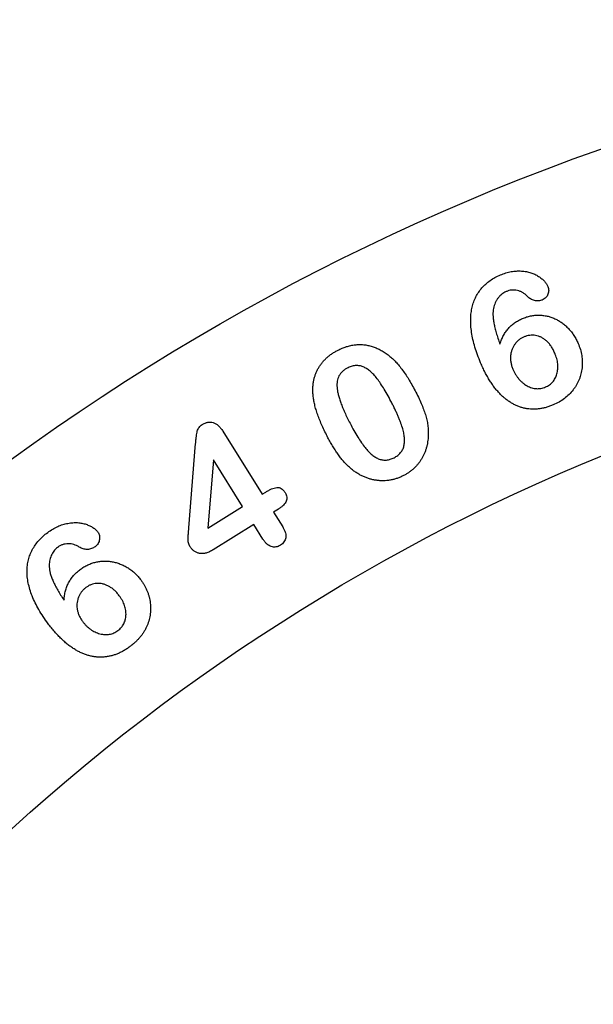
# Model space of a CAD drawing. Units: inches. Extents: x -4 to 4, y -4.58 to 4.
# Drawn here: x -2.34 to -1.34, y 2.28 to 4 of the extents above; entities that cross this region are included whole.
import ezdxf

# ---------------------------------------------------------------- set-up
doc = ezdxf.new("R2010")
doc.units = ezdxf.units.IN
doc.header["$MEASUREMENT"] = 0

msp = doc.modelspace()

# ---------------------------------------------------------------- linework, layer by layer
at = {"color": 7, "linetype": 'Continuous', "lineweight": 25}
for p, q in [((-1.986, 3.2827), (-1.9175, 3.173)), ((-2.0454, 3.1145), (-2.0336, 3.2612)), ((-2.0026, 3.2328), (-2.0122, 3.1138)), ((-1.9519, 3.1515), (-2.0026, 3.2328)), ((-1.9175, 3.173), (-1.9114, 3.1768)), ((-2.0122, 3.1138), (-1.9519, 3.1515)), ((-1.8894, 3.1471), (-1.898, 3.1418)), ((-1.898, 3.1418), (-1.8818, 3.116)), ((-1.9323, 3.1203), (-2.0028, 3.0762)), ((-1.9162, 3.0945), (-1.9323, 3.1203))]:
    msp.add_line(p, q, dxfattribs=at)
at = {"color": 7, "linetype": 'Continuous'}
msp.add_circle((0, 0), 4, dxfattribs=at)
at = {"color": 7, "linetype": 'Continuous', "lineweight": 25}
for radius in [4, 3.5]:
    msp.add_circle((0, 0), radius, dxfattribs=at)
for points, knots in [([(-1.5369, 3.402), (-1.5387, 3.4066), (-1.5424, 3.4156), (-1.5468, 3.4292), (-1.5503, 3.4422), (-1.5527, 3.4548), (-1.5541, 3.4669), (-1.5543, 3.4783), (-1.5536, 3.4891), (-1.5518, 3.4991), (-1.549, 3.5085), (-1.5452, 3.5173), (-1.5404, 3.5254), (-1.5347, 3.5328), (-1.528, 3.5395), (-1.5204, 3.5456), (-1.5118, 3.5509), (-1.5056, 3.5537), (-1.5024, 3.5551)], [0, 0, 0, 0, 0.084567, 0.164581, 0.240845, 0.31315, 0.381561, 0.446003, 0.506166, 0.563521, 0.61848, 0.671877, 0.724338, 0.776764, 0.829914, 0.884395, 0.941014, 1, 1, 1, 1]), ([(-1.5024, 3.5551), (-1.4993, 3.5564), (-1.4932, 3.5588), (-1.4838, 3.5611), (-1.4747, 3.5622), (-1.4658, 3.5621), (-1.4573, 3.5611), (-1.4495, 3.5592), (-1.4423, 3.5565), (-1.436, 3.5529), (-1.4304, 3.5489), (-1.4258, 3.5445), (-1.4221, 3.5399), (-1.4204, 3.5365), (-1.4196, 3.5348)], [0, 0, 0, 0, 0.107522, 0.209393, 0.306876, 0.402124, 0.493344, 0.578553, 0.659268, 0.737322, 0.810717, 0.877715, 0.94039, 1, 1, 1, 1]), ([(-1.4196, 3.5348), (-1.4192, 3.5337), (-1.4185, 3.5317), (-1.4181, 3.5284), (-1.4185, 3.525), (-1.4195, 3.5216), (-1.421, 3.5183), (-1.4233, 3.5156), (-1.426, 3.5132), (-1.4283, 3.5121), (-1.4294, 3.5115)], [0, 0, 0, 0, 0.117005, 0.23282, 0.353842, 0.480879, 0.610443, 0.735803, 0.863378, 1, 1, 1, 1]), ([(-1.4925, 3.5261), (-1.4938, 3.5255), (-1.4965, 3.5243), (-1.5001, 3.5217), (-1.5034, 3.5185), (-1.5065, 3.5149), (-1.5093, 3.5109), (-1.5114, 3.5065), (-1.5132, 3.5018), (-1.514, 3.4985), (-1.5144, 3.4969)], [0, 0, 0, 0, 0.114006, 0.23045, 0.350677, 0.477617, 0.606526, 0.734926, 0.865725, 1, 1, 1, 1]), ([(-1.4557, 3.5182), (-1.4569, 3.5194), (-1.4594, 3.5217), (-1.4636, 3.5245), (-1.4681, 3.5266), (-1.4728, 3.5282), (-1.4777, 3.529), (-1.4827, 3.5288), (-1.4877, 3.528), (-1.4909, 3.5268), (-1.4925, 3.5261)], [0, 0, 0, 0, 0.127505, 0.252696, 0.375145, 0.499035, 0.622242, 0.745142, 0.869955, 1, 1, 1, 1]), ([(-1.4294, 3.5115), (-1.4305, 3.5111), (-1.4326, 3.5104), (-1.436, 3.5098), (-1.4395, 3.5099), (-1.443, 3.5104), (-1.4465, 3.5116), (-1.4498, 3.5132), (-1.4529, 3.5154), (-1.4548, 3.5172), (-1.4557, 3.5182)], [0, 0, 0, 0, 0.117677, 0.234193, 0.3543, 0.4775, 0.60374, 0.73007, 0.862406, 1, 1, 1, 1]), ([(-1.5144, 3.4969), (-1.5147, 3.4951), (-1.5153, 3.4912), (-1.5154, 3.4851), (-1.5148, 3.4783), (-1.5138, 3.4708), (-1.512, 3.4628), (-1.5097, 3.454), (-1.5068, 3.4446), (-1.5045, 3.4382), (-1.5033, 3.4348)], [0, 0, 0, 0, 0.086587, 0.182396, 0.289181, 0.406865, 0.53611, 0.677919, 0.832788, 1, 1, 1, 1]), ([(-1.464, 3.4793), (-1.4616, 3.4802), (-1.4569, 3.482), (-1.4497, 3.4839), (-1.4425, 3.485), (-1.4353, 3.4852), (-1.4282, 3.4848), (-1.4211, 3.4836), (-1.4142, 3.4817), (-1.4075, 3.479), (-1.401, 3.4757), (-1.3949, 3.4717), (-1.389, 3.4671), (-1.3836, 3.4617), (-1.3786, 3.4559), (-1.3741, 3.4497), (-1.3701, 3.443), (-1.3679, 3.4382), (-1.3668, 3.4359)], [0, 0, 0, 0, 0.064428, 0.126494, 0.187644, 0.248171, 0.30835, 0.368073, 0.428259, 0.488842, 0.550295, 0.61192, 0.674564, 0.73886, 0.803609, 0.86846, 0.933937, 1, 1, 1, 1]), ([(-1.5033, 3.4348), (-1.5023, 3.4375), (-1.5006, 3.4426), (-1.4971, 3.4498), (-1.4932, 3.4563), (-1.4886, 3.4621), (-1.4835, 3.4673), (-1.4776, 3.472), (-1.4711, 3.476), (-1.4664, 3.4782), (-1.464, 3.4793)], [0, 0, 0, 0, 0.135634, 0.265132, 0.388311, 0.507318, 0.625987, 0.746601, 0.870874, 1, 1, 1, 1]), ([(-1.4077, 3.4191), (-1.4086, 3.4212), (-1.4105, 3.4254), (-1.414, 3.4311), (-1.4178, 3.4361), (-1.422, 3.4403), (-1.4265, 3.4438), (-1.4312, 3.4466), (-1.4361, 3.4486), (-1.4412, 3.4498), (-1.4463, 3.4503), (-1.4513, 3.45), (-1.4564, 3.4491), (-1.4596, 3.4478), (-1.4612, 3.4472)], [0, 0, 0, 0, 0.104298, 0.202172, 0.294578, 0.382103, 0.465733, 0.545093, 0.622601, 0.698876, 0.774064, 0.848274, 0.923076, 1, 1, 1, 1]), ([(-1.7861, 3.4237), (-1.7836, 3.425), (-1.7786, 3.4274), (-1.7709, 3.4303), (-1.7633, 3.4323), (-1.7557, 3.4335), (-1.7481, 3.4339), (-1.7407, 3.4337), (-1.7333, 3.4326), (-1.726, 3.4307), (-1.7188, 3.4281), (-1.7117, 3.4247), (-1.7047, 3.4206), (-1.7002, 3.4174), (-1.6979, 3.4157)], [0, 0, 0, 0, 0.090557, 0.176941, 0.260661, 0.342151, 0.422219, 0.501174, 0.579863, 0.659172, 0.740278, 0.823625, 0.910153, 1, 1, 1, 1]), ([(-1.4612, 3.4472), (-1.4627, 3.4465), (-1.4658, 3.4451), (-1.4699, 3.4422), (-1.4737, 3.4388), (-1.477, 3.4348), (-1.4799, 3.4304), (-1.4822, 3.4256), (-1.4837, 3.4204), (-1.4848, 3.4148), (-1.4849, 3.409), (-1.4843, 3.403), (-1.4829, 3.3969), (-1.4814, 3.393), (-1.4806, 3.3909)], [0, 0, 0, 0, 0.0756381, 0.150702, 0.227225, 0.3054704, 0.3846058, 0.4642146, 0.5456368, 0.6307477, 0.7183044, 0.807719, 0.9013636, 1, 1, 1, 1]), ([(-1.3668, 3.4359), (-1.3655, 3.4324), (-1.3628, 3.4255), (-1.3605, 3.4147), (-1.3595, 3.404), (-1.3598, 3.395), (-1.3608, 3.388), (-1.3619, 3.3829), (-1.3633, 3.3779), (-1.3651, 3.373), (-1.3672, 3.3683), (-1.3696, 3.3636), (-1.3724, 3.3592), (-1.3765, 3.3534), (-1.3825, 3.3467), (-1.3908, 3.3396), (-1.4001, 3.3334), (-1.407, 3.3303), (-1.4105, 3.3286)], [0, 0, 0, 0, 0.086866, 0.170954, 0.253421, 0.335989, 0.377064, 0.417477, 0.457424, 0.497461, 0.537431, 0.577363, 0.617813, 0.659109, 0.741823, 0.82489, 0.91088, 1, 1, 1, 1]), ([(-1.8289, 3.345), (-1.829, 3.3472), (-1.8293, 3.3515), (-1.8293, 3.3577), (-1.8289, 3.3638), (-1.8281, 3.3698), (-1.8268, 3.3755), (-1.8251, 3.381), (-1.823, 3.3863), (-1.8205, 3.3915), (-1.8175, 3.3964), (-1.8142, 3.4011), (-1.8105, 3.4055), (-1.8064, 3.4096), (-1.8019, 3.4136), (-1.797, 3.4172), (-1.7918, 3.4207), (-1.788, 3.4227), (-1.7861, 3.4237)], [0, 0, 0, 0, 0.068036, 0.133395, 0.197388, 0.259781, 0.320482, 0.380887, 0.440719, 0.500325, 0.559873, 0.619945, 0.680094, 0.741115, 0.802985, 0.866813, 0.932103, 1, 1, 1, 1]), ([(-1.6979, 3.4157), (-1.6959, 3.4141), (-1.6917, 3.4108), (-1.6859, 3.4049), (-1.6799, 3.3984), (-1.6741, 3.391), (-1.6682, 3.3828), (-1.6624, 3.3738), (-1.6567, 3.364), (-1.653, 3.3571), (-1.6511, 3.3535)], [0, 0, 0, 0, 0.098639, 0.203899, 0.316341, 0.436463, 0.564536, 0.701007, 0.846165, 1, 1, 1, 1]), ([(-1.4238, 3.3599), (-1.4225, 3.3604), (-1.4202, 3.3615), (-1.4168, 3.3636), (-1.4138, 3.366), (-1.4112, 3.3687), (-1.4088, 3.3718), (-1.4068, 3.3751), (-1.4052, 3.3788), (-1.4039, 3.3827), (-1.4029, 3.3869), (-1.4023, 3.3912), (-1.4022, 3.3956), (-1.4024, 3.4001), (-1.4031, 3.4047), (-1.4042, 3.4094), (-1.4057, 3.4142), (-1.407, 3.4174), (-1.4077, 3.4191)], [0, 0, 0, 0, 0.058562, 0.115439, 0.170567, 0.226425, 0.281225, 0.337732, 0.396333, 0.457093, 0.519234, 0.582437, 0.64652, 0.712087, 0.779718, 0.849806, 0.922953, 1, 1, 1, 1]), ([(-1.4105, 3.3286), (-1.4126, 3.3278), (-1.4166, 3.3262), (-1.4228, 3.3242), (-1.429, 3.3227), (-1.4351, 3.3218), (-1.4411, 3.3212), (-1.4471, 3.3212), (-1.4531, 3.3216), (-1.459, 3.3225), (-1.4648, 3.3238), (-1.4705, 3.3258), (-1.4761, 3.3281), (-1.4816, 3.331), (-1.4869, 3.3343), (-1.4922, 3.3381), (-1.4973, 3.3424), (-1.5023, 3.3471), (-1.5072, 3.3524), (-1.512, 3.3581), (-1.5165, 3.3643), (-1.5209, 3.3709), (-1.5251, 3.378), (-1.5292, 3.3855), (-1.5332, 3.3935), (-1.5356, 3.3991), (-1.5369, 3.402)], [0, 0, 0, 0, 0.040484, 0.079533, 0.117791, 0.155183, 0.19166, 0.227992, 0.263832, 0.299966, 0.336076, 0.372225, 0.409034, 0.446027, 0.484226, 0.523165, 0.563632, 0.605424, 0.648683, 0.693575, 0.739833, 0.788004, 0.837952, 0.889768, 0.943796, 1, 1, 1, 1]), ([(-1.7693, 3.3928), (-1.7709, 3.3919), (-1.7739, 3.3902), (-1.7779, 3.3869), (-1.7813, 3.3833), (-1.7838, 3.3792), (-1.7858, 3.3748), (-1.7869, 3.37), (-1.7875, 3.3648), (-1.7872, 3.3591), (-1.7864, 3.3531), (-1.785, 3.3465), (-1.783, 3.3395), (-1.7804, 3.3319), (-1.7773, 3.3238), (-1.7736, 3.3152), (-1.7693, 3.3061), (-1.7661, 3.2999), (-1.7645, 3.2967)], [0, 0, 0, 0, 0.050325, 0.0977865, 0.1427958, 0.187147, 0.2312859, 0.2771175, 0.325526, 0.3773418, 0.4337451, 0.4959286, 0.5642544, 0.6382351, 0.7188876, 0.8059701, 0.8998495, 1, 1, 1, 1]), ([(-1.6932, 3.3352), (-1.6954, 3.3394), (-1.6996, 3.3473), (-1.7061, 3.3582), (-1.7124, 3.3678), (-1.7185, 3.376), (-1.7245, 3.383), (-1.7306, 3.3885), (-1.7366, 3.3928), (-1.7429, 3.3958), (-1.7493, 3.3973), (-1.7559, 3.3973), (-1.7627, 3.3958), (-1.767, 3.3938), (-1.7693, 3.3928)], [0, 0, 0, 0, 0.131364, 0.2507, 0.357452, 0.452695, 0.537782, 0.614073, 0.682973, 0.746304, 0.80633, 0.866601, 0.930634, 1, 1, 1, 1]), ([(-1.4806, 3.3909), (-1.4798, 3.3893), (-1.4784, 3.3861), (-1.4759, 3.3816), (-1.4731, 3.3775), (-1.4703, 3.3737), (-1.467, 3.3703), (-1.4636, 3.3671), (-1.4598, 3.3644), (-1.456, 3.362), (-1.4519, 3.36), (-1.4479, 3.3585), (-1.4438, 3.3575), (-1.4398, 3.3569), (-1.4357, 3.357), (-1.4317, 3.3574), (-1.4277, 3.3584), (-1.4251, 3.3594), (-1.4238, 3.3599)], [0, 0, 0, 0, 0.0739221, 0.1451526, 0.2135155, 0.2801529, 0.3453011, 0.4095278, 0.4734539, 0.5369806, 0.5993712, 0.6593676, 0.7165224, 0.7732181, 0.8287451, 0.8846056, 0.9411027, 1, 1, 1, 1]), ([(-1.6511, 3.3535), (-1.6492, 3.3497), (-1.6455, 3.3424), (-1.6405, 3.3317), (-1.6365, 3.3215), (-1.6331, 3.3119), (-1.6305, 3.3027), (-1.6288, 3.2936), (-1.6279, 3.2845), (-1.6281, 3.2785), (-1.6281, 3.2755)], [0, 0, 0, 0, 0.15487, 0.298416, 0.431212, 0.553672, 0.668608, 0.780729, 0.890892, 1, 1, 1, 1]), ([(-1.8029, 3.2714), (-1.8047, 3.2749), (-1.8082, 3.2818), (-1.813, 3.292), (-1.8172, 3.3019), (-1.8208, 3.3113), (-1.8238, 3.3203), (-1.8261, 3.329), (-1.8279, 3.3371), (-1.8286, 3.3425), (-1.8289, 3.345)], [0, 0, 0, 0, 0.151046, 0.294364, 0.430922, 0.559491, 0.680656, 0.794727, 0.900859, 1, 1, 1, 1]), ([(-1.6877, 3.2366), (-1.6866, 3.2373), (-1.6844, 3.2385), (-1.6814, 3.2406), (-1.6787, 3.2429), (-1.6764, 3.2454), (-1.6744, 3.248), (-1.6728, 3.2509), (-1.6714, 3.2539), (-1.6702, 3.2583), (-1.6694, 3.2643), (-1.6695, 3.272), (-1.6708, 3.2804), (-1.6727, 3.2877), (-1.6748, 3.2939), (-1.6766, 3.299), (-1.6787, 3.3044), (-1.681, 3.3101), (-1.6837, 3.3159), (-1.6866, 3.3221), (-1.6898, 3.3286), (-1.692, 3.333), (-1.6932, 3.3352)], [0, 0, 0, 0, 0.034692, 0.067722, 0.099405, 0.1304, 0.16014, 0.189673, 0.219601, 0.249996, 0.313523, 0.383011, 0.459056, 0.543102, 0.588727, 0.637579, 0.689848, 0.745407, 0.80423, 0.865803, 0.931317, 1, 1, 1, 1]), ([(-2.0224, 3.2943), (-2.0207, 3.2953), (-2.0175, 3.2971), (-2.0124, 3.2987), (-2.0075, 3.299), (-2.0027, 3.2982), (-1.9982, 3.296), (-1.9938, 3.2927), (-1.9897, 3.2882), (-1.9873, 3.2846), (-1.986, 3.2827)], [0, 0, 0, 0, 0.132733, 0.252112, 0.362059, 0.47013, 0.582362, 0.705541, 0.843399, 1, 1, 1, 1]), ([(-1.7645, 3.2967), (-1.7622, 3.2925), (-1.7579, 3.2843), (-1.7512, 3.2731), (-1.7448, 3.2632), (-1.7386, 3.2546), (-1.7325, 3.2475), (-1.7263, 3.2418), (-1.7201, 3.2373), (-1.7138, 3.2342), (-1.7073, 3.2325), (-1.7008, 3.2324), (-1.6941, 3.2336), (-1.6899, 3.2356), (-1.6877, 3.2366)], [0, 0, 0, 0, 0.1327866, 0.2533611, 0.3616947, 0.4580443, 0.5439475, 0.6208372, 0.6904605, 0.7539087, 0.8136881, 0.8725159, 0.9337971, 1, 1, 1, 1]), ([(-2.0336, 3.2612), (-2.0334, 3.2634), (-2.0331, 3.2677), (-2.0324, 3.2736), (-2.0316, 3.2786), (-2.0308, 3.2828), (-2.0296, 3.2864), (-2.0277, 3.2895), (-2.0254, 3.2923), (-2.0234, 3.2936), (-2.0224, 3.2943)], [0, 0, 0, 0, 0.187004, 0.350271, 0.488661, 0.603808, 0.704701, 0.802631, 0.899472, 1, 1, 1, 1]), ([(-1.7643, 3.2188), (-1.7661, 3.2204), (-1.7697, 3.2237), (-1.7748, 3.2292), (-1.7799, 3.2351), (-1.7847, 3.2415), (-1.7895, 3.2484), (-1.7941, 3.2557), (-1.7987, 3.2633), (-1.8015, 3.2687), (-1.8029, 3.2714)], [0, 0, 0, 0, 0.1109902, 0.2245918, 0.3427351, 0.4652676, 0.5918999, 0.7232821, 0.8589532, 1, 1, 1, 1]), ([(-1.6281, 3.2755), (-1.6282, 3.2736), (-1.6285, 3.2698), (-1.6291, 3.2642), (-1.6302, 3.2588), (-1.6314, 3.2535), (-1.6332, 3.2484), (-1.6351, 3.2435), (-1.6375, 3.2387), (-1.6401, 3.234), (-1.643, 3.2296), (-1.6462, 3.2255), (-1.6496, 3.2215), (-1.6533, 3.2178), (-1.6573, 3.2144), (-1.6617, 3.2113), (-1.6662, 3.2082), (-1.6694, 3.2065), (-1.671, 3.2056)], [0, 0, 0, 0, 0.066535, 0.1317, 0.195793, 0.258953, 0.32121, 0.382843, 0.444507, 0.506505, 0.567873, 0.628583, 0.689321, 0.749901, 0.81107, 0.87314, 0.936241, 1, 1, 1, 1]), ([(-1.671, 3.2056), (-1.6729, 3.2047), (-1.6766, 3.2028), (-1.6825, 3.2006), (-1.6883, 3.1988), (-1.6943, 3.1976), (-1.7003, 3.1967), (-1.7063, 3.1964), (-1.7124, 3.1965), (-1.7186, 3.1972), (-1.7247, 3.1983), (-1.7307, 3.1999), (-1.7366, 3.2019), (-1.7424, 3.2043), (-1.7481, 3.2072), (-1.7536, 3.2106), (-1.7591, 3.2144), (-1.7625, 3.2173), (-1.7643, 3.2188)], [0, 0, 0, 0, 0.063142, 0.125247, 0.186234, 0.24648, 0.306442, 0.3669, 0.427766, 0.489427, 0.551297, 0.613165, 0.675356, 0.737741, 0.801315, 0.865766, 0.931806, 1, 1, 1, 1]), ([(-1.9114, 3.1768), (-1.9097, 3.1778), (-1.9064, 3.1798), (-1.9015, 3.1822), (-1.8968, 3.1838), (-1.8925, 3.1848), (-1.8882, 3.1849), (-1.8842, 3.1832), (-1.8806, 3.1802), (-1.8787, 3.1774), (-1.8777, 3.1759)], [0, 0, 0, 0, 0.155305, 0.296877, 0.421991, 0.536281, 0.640547, 0.745956, 0.862859, 1, 1, 1, 1]), ([(-1.8777, 3.1759), (-1.8769, 3.1746), (-1.8755, 3.1722), (-1.8745, 3.1682), (-1.8745, 3.1644), (-1.8756, 3.1607), (-1.8777, 3.1571), (-1.8807, 3.1536), (-1.8847, 3.1503), (-1.8877, 3.1482), (-1.8894, 3.1471)], [0, 0, 0, 0, 0.126748, 0.237528, 0.34346, 0.447963, 0.560757, 0.688643, 0.833984, 1, 1, 1, 1]), ([(-2.2913, 3.1065), (-2.2885, 3.1085), (-2.283, 3.1123), (-2.2742, 3.117), (-2.2653, 3.1203), (-2.2564, 3.1224), (-2.2478, 3.1235), (-2.2395, 3.1237), (-2.2318, 3.1227), (-2.2246, 3.1208), (-2.2182, 3.1182), (-2.2125, 3.1151), (-2.2077, 3.1114), (-2.2052, 3.1084), (-2.204, 3.107)], [0, 0, 0, 0, 0.108293, 0.210766, 0.309196, 0.404515, 0.495819, 0.581348, 0.661855, 0.739277, 0.812351, 0.878905, 0.941236, 1, 1, 1, 1]), ([(-2.2907, 2.9474), (-2.2936, 2.9515), (-2.2993, 2.9594), (-2.3068, 2.9716), (-2.3133, 2.9836), (-2.3185, 2.9954), (-2.3226, 3.0069), (-2.3254, 3.0181), (-2.3272, 3.0288), (-2.3277, 3.0391), (-2.327, 3.049), (-2.3253, 3.0586), (-2.3224, 3.0677), (-2.3184, 3.0764), (-2.3133, 3.0847), (-2.307, 3.0925), (-2.2997, 3.0999), (-2.2942, 3.1043), (-2.2913, 3.1065)], [0, 0, 0, 0, 0.083602, 0.163084, 0.238507, 0.310341, 0.378257, 0.441862, 0.502071, 0.559146, 0.614116, 0.667682, 0.720398, 0.773489, 0.827361, 0.882605, 0.940003, 1, 1, 1, 1]), ([(-2.204, 3.107), (-2.2034, 3.106), (-2.2023, 3.1042), (-2.2012, 3.101), (-2.2008, 3.0976), (-2.201, 3.094), (-2.2019, 3.0904), (-2.2034, 3.087), (-2.2058, 3.084), (-2.2078, 3.0823), (-2.2088, 3.0815)], [0, 0, 0, 0, 0.114277, 0.227704, 0.345773, 0.473437, 0.602888, 0.730631, 0.861524, 1, 1, 1, 1]), ([(-2.0436, 3.0822), (-2.0441, 3.0831), (-2.0452, 3.0851), (-2.0461, 3.0883), (-2.0466, 3.092), (-2.0467, 3.096), (-2.0466, 3.1001), (-2.0462, 3.1044), (-2.0458, 3.1092), (-2.0456, 3.1126), (-2.0454, 3.1145)], [0, 0, 0, 0, 0.0983466, 0.1993949, 0.3105554, 0.4324761, 0.5618212, 0.6884322, 0.8300868, 1, 1, 1, 1]), ([(-1.8818, 3.116), (-1.8809, 3.1143), (-1.879, 3.1111), (-1.8771, 3.1062), (-1.8762, 3.1015), (-1.8764, 3.0972), (-1.8775, 3.0933), (-1.8795, 3.0897), (-1.8823, 3.0866), (-1.8846, 3.085), (-1.8859, 3.0842)], [0, 0, 0, 0, 0.1619782, 0.3053847, 0.4318866, 0.5486368, 0.6589365, 0.7663556, 0.8793513, 1, 1, 1, 1]), ([(-1.8859, 3.0842), (-1.8871, 3.0834), (-1.8896, 3.0821), (-1.8936, 3.081), (-1.8977, 3.0808), (-1.9018, 3.0816), (-1.9058, 3.0834), (-1.9096, 3.0861), (-1.9131, 3.0899), (-1.9151, 3.0929), (-1.9162, 3.0945)], [0, 0, 0, 0, 0.119219, 0.232225, 0.341355, 0.454912, 0.572478, 0.699878, 0.840828, 1, 1, 1, 1]), ([(-2.2745, 3.0802), (-2.2756, 3.0793), (-2.2779, 3.0775), (-2.2808, 3.0741), (-2.2833, 3.0702), (-2.2854, 3.066), (-2.2871, 3.0613), (-2.2882, 3.0565), (-2.2888, 3.0515), (-2.2888, 3.0482), (-2.2888, 3.0465)], [0, 0, 0, 0, 0.11375, 0.22931, 0.349641, 0.475931, 0.605448, 0.734659, 0.865215, 1, 1, 1, 1]), ([(-2.2368, 3.081), (-2.2382, 3.0819), (-2.2412, 3.0836), (-2.2459, 3.0854), (-2.2508, 3.0864), (-2.2558, 3.0868), (-2.2607, 3.0863), (-2.2656, 3.0852), (-2.2702, 3.0831), (-2.2731, 3.0812), (-2.2745, 3.0802)], [0, 0, 0, 0, 0.128748, 0.252066, 0.374911, 0.499016, 0.623309, 0.744603, 0.870686, 1, 1, 1, 1]), ([(-2.2088, 3.0815), (-2.2098, 3.0808), (-2.2118, 3.0795), (-2.2151, 3.0781), (-2.2186, 3.0771), (-2.2223, 3.0767), (-2.226, 3.077), (-2.2297, 3.0777), (-2.2333, 3.0791), (-2.2356, 3.0804), (-2.2368, 3.081)], [0, 0, 0, 0, 0.120305, 0.240218, 0.360937, 0.484822, 0.611463, 0.737089, 0.865507, 1, 1, 1, 1]), ([(-2.0028, 3.0762), (-2.0049, 3.075), (-2.0089, 3.0727), (-2.0151, 3.0704), (-2.021, 3.0693), (-2.0266, 3.0696), (-2.0317, 3.0711), (-2.0363, 3.0738), (-2.0403, 3.0775), (-2.0425, 3.0806), (-2.0436, 3.0822)], [0, 0, 0, 0, 0.157744, 0.296668, 0.422528, 0.538472, 0.649664, 0.760406, 0.874838, 1, 1, 1, 1]), ([(-2.2347, 3.0419), (-2.2326, 3.0434), (-2.2284, 3.0463), (-2.2217, 3.0499), (-2.2148, 3.0528), (-2.2078, 3.0548), (-2.2006, 3.0561), (-2.1934, 3.0567), (-2.1862, 3.0565), (-2.179, 3.0556), (-2.1718, 3.054), (-2.1648, 3.0515), (-2.1579, 3.0485), (-2.1513, 3.0446), (-2.145, 3.0402), (-2.1391, 3.0351), (-2.1336, 3.0296), (-2.1304, 3.0255), (-2.1288, 3.0234)], [0, 0, 0, 0, 0.064825, 0.128036, 0.189741, 0.250819, 0.311277, 0.371334, 0.431213, 0.491972, 0.553318, 0.61487, 0.677012, 0.741055, 0.80567, 0.870064, 0.934563, 1, 1, 1, 1]), ([(-2.2888, 3.0465), (-2.2886, 3.0446), (-2.2883, 3.0407), (-2.2869, 3.0347), (-2.2847, 3.0282), (-2.2819, 3.0212), (-2.2783, 3.0136), (-2.2739, 3.0056), (-2.2688, 2.9971), (-2.265, 2.9914), (-2.263, 2.9884)], [0, 0, 0, 0, 0.086398, 0.182142, 0.288417, 0.406449, 0.536352, 0.678221, 0.832344, 1, 1, 1, 1]), ([(-2.263, 2.9884), (-2.2628, 2.9912), (-2.2622, 2.9967), (-2.2606, 3.0046), (-2.2581, 3.012), (-2.2551, 3.0189), (-2.2512, 3.0254), (-2.2464, 3.0313), (-2.241, 3.0369), (-2.2368, 3.0402), (-2.2347, 3.0419)], [0, 0, 0, 0, 0.135743, 0.264764, 0.387762, 0.507424, 0.625995, 0.746998, 0.870461, 1, 1, 1, 1]), ([(-2.1288, 3.0234), (-2.1277, 3.0219), (-2.1255, 3.0188), (-2.1227, 3.014), (-2.1201, 3.0092), (-2.1178, 3.0042), (-2.116, 2.9991), (-2.1145, 2.994), (-2.1134, 2.9887), (-2.1122, 2.9817), (-2.1118, 2.9728), (-2.1127, 2.9622), (-2.1152, 2.9518), (-2.1184, 2.9434), (-2.1217, 2.9369), (-2.1244, 2.9322), (-2.1276, 2.9276), (-2.131, 2.9232), (-2.1348, 2.919), (-2.1389, 2.9149), (-2.1433, 2.911), (-2.1465, 2.9086), (-2.1481, 2.9074)], [0, 0, 0, 0, 0.043398, 0.085485, 0.12744, 0.168429, 0.209475, 0.25006, 0.290993, 0.331888, 0.412804, 0.492816, 0.57284, 0.654974, 0.696751, 0.738458, 0.780308, 0.822575, 0.86589, 0.909403, 0.954319, 1, 1, 1, 1]), ([(-2.2249, 3.0103), (-2.2262, 3.0093), (-2.2288, 3.0072), (-2.2322, 3.0034), (-2.2351, 2.9992), (-2.2374, 2.9946), (-2.2392, 2.9897), (-2.2403, 2.9845), (-2.2406, 2.9791), (-2.2402, 2.9736), (-2.2391, 2.968), (-2.2372, 2.9624), (-2.2344, 2.9569), (-2.232, 2.9535), (-2.2308, 2.9517)], [0, 0, 0, 0, 0.076399, 0.151618, 0.229107, 0.307527, 0.387194, 0.466903, 0.548798, 0.632917, 0.720054, 0.808873, 0.90191, 1, 1, 1, 1]), ([(-2.1667, 2.9961), (-2.1682, 2.9979), (-2.171, 3.0015), (-2.1756, 3.0061), (-2.1804, 3.01), (-2.1855, 3.013), (-2.1906, 3.0153), (-2.1958, 3.0169), (-2.201, 3.0176), (-2.2061, 3.0176), (-2.2112, 3.0169), (-2.216, 3.0154), (-2.2207, 3.0133), (-2.2235, 3.0113), (-2.2249, 3.0103)], [0, 0, 0, 0, 0.104305, 0.200908, 0.292949, 0.380312, 0.46391, 0.542772, 0.620568, 0.696874, 0.772513, 0.847686, 0.922803, 1, 1, 1, 1]), ([(-2.1689, 2.9355), (-2.1679, 2.9364), (-2.1658, 2.938), (-2.1631, 2.9408), (-2.1607, 2.9438), (-2.1588, 2.9471), (-2.1572, 2.9505), (-2.1561, 2.9542), (-2.1553, 2.9581), (-2.1549, 2.9622), (-2.1549, 2.9664), (-2.1554, 2.9707), (-2.1562, 2.9749), (-2.1575, 2.9792), (-2.1591, 2.9834), (-2.1612, 2.9877), (-2.1638, 2.9919), (-2.1657, 2.9947), (-2.1667, 2.9961)], [0, 0, 0, 0, 0.059411, 0.116477, 0.172968, 0.228569, 0.283726, 0.340459, 0.399238, 0.46003, 0.52271, 0.585008, 0.648873, 0.714293, 0.780919, 0.850837, 0.923859, 1, 1, 1, 1]), ([(-2.2308, 2.9517), (-2.2297, 2.9503), (-2.2276, 2.9476), (-2.2242, 2.9439), (-2.2206, 2.9406), (-2.2169, 2.9376), (-2.213, 2.9351), (-2.209, 2.933), (-2.2048, 2.9312), (-2.2005, 2.9298), (-2.1962, 2.9289), (-2.1919, 2.9284), (-2.1877, 2.9284), (-2.1837, 2.9289), (-2.1798, 2.9298), (-2.176, 2.9313), (-2.1723, 2.9331), (-2.1701, 2.9347), (-2.1689, 2.9355)], [0, 0, 0, 0, 0.073588, 0.144353, 0.212214, 0.278531, 0.343305, 0.407643, 0.470863, 0.534763, 0.59709, 0.656992, 0.714522, 0.771097, 0.827412, 0.883763, 0.940736, 1, 1, 1, 1]), ([(-2.1481, 2.9074), (-2.15, 2.906), (-2.1536, 2.9034), (-2.1594, 2.8999), (-2.1652, 2.8969), (-2.171, 2.8944), (-2.1769, 2.8924), (-2.1829, 2.8908), (-2.189, 2.8897), (-2.1951, 2.8891), (-2.2011, 2.889), (-2.2073, 2.8894), (-2.2134, 2.8903), (-2.2195, 2.8917), (-2.2256, 2.8936), (-2.2317, 2.896), (-2.2378, 2.8989), (-2.2438, 2.9024), (-2.2499, 2.9063), (-2.2559, 2.9107), (-2.2619, 2.9156), (-2.2677, 2.921), (-2.2736, 2.9269), (-2.2793, 2.9333), (-2.2851, 2.9401), (-2.2888, 2.945), (-2.2907, 2.9474)], [0, 0, 0, 0, 0.04118, 0.081014, 0.119936, 0.157619, 0.194899, 0.23161, 0.268265, 0.304526, 0.340913, 0.37708, 0.413838, 0.451187, 0.489022, 0.5281, 0.568069, 0.609769, 0.65272, 0.697081, 0.742995, 0.790574, 0.839969, 0.891286, 0.944578, 1, 1, 1, 1])]:
    msp.add_open_spline(points, degree=3, knots=knots, dxfattribs=at)

doc.saveas('drawing.dxf')
